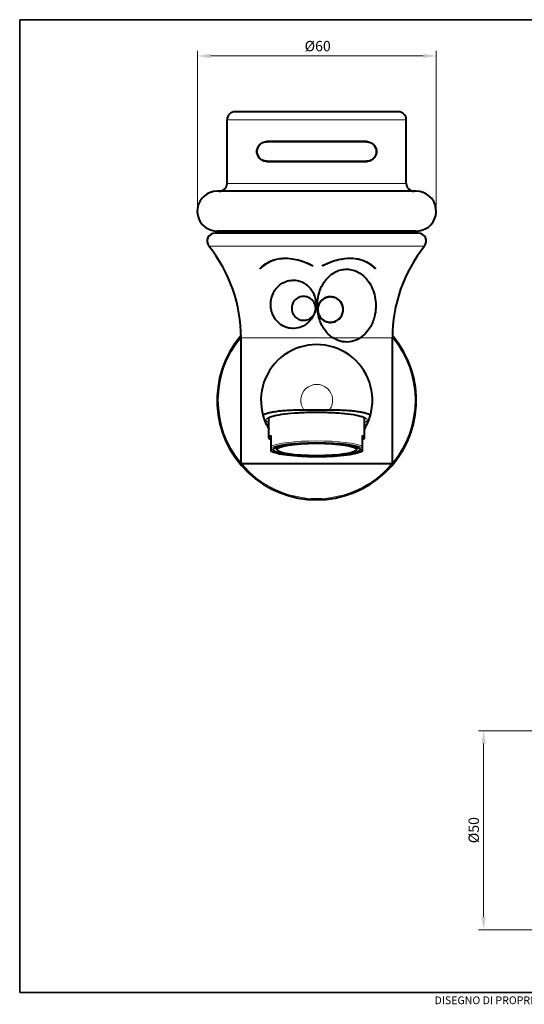
# Model space of a CAD drawing. Units: millimetres. Extents: x 13 to 373, y 13 to 260.
# Drawn here: x 13 to 140, y 13 to 260 of the extents above; entities that cross this region are included whole.
import ezdxf

# ---------------------------------------------------------------- set-up
doc = ezdxf.new("R2010")
doc.units = ezdxf.units.MM
doc.header["$LTSCALE"] = 1.3
for name, color, linetype, lineweight in [('Bordo (ISO)', 7, 'Continuous', 35), ('Quota (ISO)', 7, 'Continuous', 9), ('Visibile (ISO)', 7, 'Continuous', 40), ('Visibile sottile (ISO)', 7, 'Continuous', 18)]:
    doc.layers.add(name, color=color, linetype=linetype, lineweight=lineweight)
doc.styles.add('Testo nota (ISO)', font='arial.ttf')
doc.dimstyles.new('Default (ISO)', dxfattribs={"dimscale": 1.3, "dimtxt": 2, "dimasz": 2.5, "dimexe": 1, "dimexo": 0.5, "dimgap": 0.762, "dimtad": 1, "dimtoh": 1, "dimrnd": 1e-08, "dimdsep": 46, "dimtxsty": 'Testo nota (ISO)', "dimcen": 0.09, "dimdle": 6, "dimclrd": 256, "dimclre": 256, "dimclrt": 256, "dimazin": 2, "dimtfac": 0.75, "dimtmove": 0, "dimatfit": 3, "dimfxl": 0, "dimtolj": 1, "dimlwd": -1, "dimlwe": -1, "dimarcsym": 0})

# ---------------------------------------------------------------- blocks, each defined once
blk = doc.blocks.new('Bordi BORDO_IDRAL')
at = {"layer": 'Bordo (ISO)'}
for p, q in [((10, 200), (287, 200)), ((10, 12), (10, 200)), ((287, 12), (10, 12))]:
    blk.add_line(p, q, dxfattribs=at)
at = {"layer": 'Bordo (ISO)', "insert": (148.5, 10.5), "char_height": 1.5, "width": 149.9468, "attachment_point": 5, "style": 'Testo nota (ISO)'}
blk.add_mtext("\\fArial|b0|i0;\\H1.5000;DISEGNO DI PROPRIETA' IDRAL S.P.A. - VIETATA LA RIPRODUZIONE ANCHE PARZIALE SENZA PREVENTIVA AUTORIZZAZIONE", dxfattribs=at)
blk = doc.blocks.new('*D12')
at = {"layer": 'Defpoints', "color": 0}
for p in [(117.57, 250.88), (57.62, 212.6), (117.57, 211.88)]:
    blk.add_point(p, dxfattribs=at)
at = {"layer": 'Quota (ISO)'}
for p, q in [((57.62, 213.25), (57.62, 252.18)), ((60.87, 250.88), (114.32, 250.88)), ((117.57, 212.53), (117.57, 252.18))]:
    blk.add_line(p, q, dxfattribs=at)
for points in [[(60.87, 251.42), (60.87, 250.34), (57.62, 250.88)], [(114.32, 251.42), (114.32, 250.34), (117.57, 250.88)]]:
    blk.add_solid(points, dxfattribs=at)
at = {"layer": 'Quota (ISO)', "insert": (83.74, 254.67), "char_height": 2.6, "attachment_point": 1, "style": 'Testo nota (ISO)'}
blk.add_mtext('\\A1; Ø60', dxfattribs=at)
blk = doc.blocks.new('*D13')
at = {"layer": 'Defpoints', "color": 0}
for p in [(180.71, 81.38), (129.49, 31.38), (180.71, 31.38)]:
    blk.add_point(p, dxfattribs=at)
at = {"layer": 'Quota (ISO)'}
for p, q in [((180.06, 81.38), (128.19, 81.38)), ((129.49, 78.13), (129.49, 34.63)), ((180.06, 31.38), (128.19, 31.38))]:
    blk.add_line(p, q, dxfattribs=at)
for points in [[(128.95, 78.13), (130.03, 78.13), (129.49, 81.38)], [(128.95, 34.63), (130.03, 34.63), (129.49, 31.38)]]:
    blk.add_solid(points, dxfattribs=at)
at = {"layer": 'Quota (ISO)', "insert": (125.7, 53.11), "char_height": 2.6, "attachment_point": 1, "rotation": 90, "style": 'Testo nota (ISO)'}
blk.add_mtext('\\A1;Ø50', dxfattribs=at)

msp = doc.modelspace()

# ---------------------------------------------------------------- linework, layer by layer
at = {"layer": 'Visibile (ISO)'}
for p, q in [((108.068, 236.882), (67.068, 236.882)), ((65.068, 218.882), (65.068, 234.882)), ((110.068, 218.882), (110.068, 234.882)), ((100.068, 229.382), (75.068, 229.382)), ((100.068, 229.332), (75.068, 229.332)), ((75.068, 224.432), (100.068, 224.432)), ((75.068, 224.382), (100.068, 224.382)), ((112.568, 216.882), (62.568, 216.882)), ((113.068, 206.382), (62.068, 206.382)), ((112.564, 206.882), (62.572, 206.882)), ((68.568, 148.382), (68.568, 180.077)), ((106.568, 148.382), (106.568, 180.077)), ((84.36, 161.992), (90.776, 161.992)), ((75.568, 154.971), (75.568, 160.029)), ((99.568, 154.971), (99.568, 160.029)), ((76.068, 155.507), (76.068, 152.84)), ((99.068, 152.84), (99.068, 155.507)), ((76.068, 152.345), (76.068, 151.671)), ((77.568, 152.008), (77.568, 152.725)), ((97.568, 152.008), (97.568, 152.725)), ((99.068, 151.671), (99.068, 152.345)), ((106.568, 148.382), (68.568, 148.382))]:
    msp.add_line(p, q, dxfattribs=at)
for centre, radius, start, end in [((67.068, 234.882), 2, 90, 180), ((108.068, 234.882), 2, 0, 90), ((63.068, 218.882), 2, 270, 0), ((112.068, 218.882), 2, 180, 270), ((62.568, 211.882), 5, 90, 253.3836), ((112.568, 211.882), 5, 286.6164, 90), ((62.068, 204.382), 2, 90, 218.55123), ((113.068, 204.382), 2, 321.44877, 90), ((31.568, 180.077), 37, 0, 38.55123), ((143.568, 180.077), 37, 141.44877, 180), ((87.568, 164.382), 25, 139.47855, 40.52145), ((87.568, 164.382), 14, 343.51188, 196.48812), ((87.568, 164.382), 14, 196.48812, 211.00272), ((87.568, 164.382), 14, 328.99728, 343.51188)]:
    msp.add_arc(centre, radius, start, end, dxfattribs=at)
for centre, major_axis, start_param, end_param in [((87.568, 154.971), (-12, 0), 5.9934983, 6.5728723), ((87.568, 154.971), (12, 0), 5.9934983, 6.5728723), ((87.568, 152.995), (-11, 0), 0.2910818, 0.4296997), ((87.568, 152.995), (11, 0), 5.8534856, 5.9921035)]:
    msp.add_ellipse(centre, major_axis=major_axis, ratio=0.1564345, start_param=start_param, end_param=end_param, dxfattribs=at)
for major_axis in [(-11, 0), (-10, 0)]:
    msp.add_ellipse((87.568, 152.008), major_axis=major_axis, ratio=0.1564345, dxfattribs=at)
for points, knots in [([(75.068, 224.382), (74.738, 224.382), (74.39, 224.45), (73.749, 224.73), (73.456, 224.94), (73.037, 225.399), (72.866, 225.658), (72.631, 226.242), (72.568, 226.567), (72.568, 226.882), (72.568, 227.196), (72.631, 227.522), (72.866, 228.106), (73.037, 228.365), (73.456, 228.824), (73.749, 229.034), (74.39, 229.313), (74.738, 229.382), (75.068, 229.382)], [-0.42686288, -0.42686288, -0.42686288, -0.42686288, -0.30778245, -0.30778245, -0.18870201, -0.18870201, -0.09435101, -0.09435101, 0, 0, 0, 0.09435101, 0.09435101, 0.18870201, 0.18870201, 0.30778245, 0.30778245, 0.42686288, 0.42686288, 0.42686288, 0.42686288]), ([(75.068, 224.432), (74.654, 224.432), (74.246, 224.541), (73.557, 224.914), (73.277, 225.176), (72.978, 225.592), (72.885, 225.754), (72.773, 226.019), (72.741, 226.111), (72.685, 226.304), (72.662, 226.403), (72.639, 226.558), (72.634, 226.599), (72.625, 226.691), (72.622, 226.741), (72.619, 226.829), (72.618, 226.867), (72.619, 226.942), (72.62, 226.979), (72.626, 227.093), (72.633, 227.155), (72.649, 227.275), (72.659, 227.33), (72.692, 227.488), (72.719, 227.584), (72.871, 228.03), (73.073, 228.356), (73.628, 228.902), (73.981, 229.112), (74.566, 229.29), (74.808, 229.332), (75.068, 229.332)], [0, 0, 0, 0, 0.232054, 0.232054, 0.4641081, 0.4641081, 0.5789592, 0.5789592, 0.6363848, 0.6363848, 0.6938103, 0.6938103, 0.7111721, 0.7111721, 0.7285338, 0.7285338, 0.7391879, 0.7391879, 0.7498419, 0.7498419, 0.777934, 0.777934, 0.8060261, 0.8060261, 0.8622102, 0.8622102, 1.1026066, 1.1026066, 1.3430029, 1.3430029, 1.4779386, 1.4779386, 1.4779386, 1.4779386]), ([(100.068, 229.382), (100.398, 229.382), (100.746, 229.313), (101.387, 229.034), (101.681, 228.824), (102.1, 228.365), (102.271, 228.106), (102.505, 227.522), (102.568, 227.196), (102.568, 226.567), (102.505, 226.242), (102.271, 225.658), (102.1, 225.399), (101.681, 224.94), (101.387, 224.73), (100.746, 224.45), (100.398, 224.382), (100.068, 224.382)], [0.40784735, 0.40784735, 0.40784735, 0.40784735, 0.52692779, 0.52692779, 0.64600822, 0.64600822, 0.74035923, 0.74035923, 0.83471024, 0.83471024, 0.92906124, 0.92906124, 1.02341225, 1.02341225, 1.14249269, 1.14249269, 1.26157312, 1.26157312, 1.26157312, 1.26157312]), ([(100.068, 229.332), (100.482, 229.332), (100.891, 229.223), (101.58, 228.85), (101.86, 228.588), (102.158, 228.171), (102.251, 228.01), (102.363, 227.745), (102.396, 227.653), (102.451, 227.46), (102.474, 227.36), (102.497, 227.206), (102.502, 227.165), (102.511, 227.073), (102.515, 227.023), (102.518, 226.935), (102.518, 226.897), (102.518, 226.822), (102.516, 226.785), (102.51, 226.671), (102.504, 226.609), (102.487, 226.489), (102.478, 226.434), (102.444, 226.276), (102.417, 226.18), (102.266, 225.733), (102.063, 225.408), (101.508, 224.862), (101.155, 224.652), (100.57, 224.474), (100.328, 224.432), (100.068, 224.432)], [0, 0, 0, 0, 0.232054, 0.232054, 0.4641081, 0.4641081, 0.5789592, 0.5789592, 0.6363848, 0.6363848, 0.6938103, 0.6938103, 0.7111721, 0.7111721, 0.7285338, 0.7285338, 0.7391879, 0.7391879, 0.7498419, 0.7498419, 0.777934, 0.777934, 0.8060261, 0.8060261, 0.8622102, 0.8622102, 1.1026066, 1.1026066, 1.3430029, 1.3430029, 1.4779386, 1.4779386, 1.4779386, 1.4779386]), ([(61.138, 207.091), (61.35, 207.028), (61.611, 206.969), (62.067, 206.903), (62.341, 206.882), (62.572, 206.882)], [7.12262136, 7.12262136, 7.12262136, 7.12262136, 7.19784618, 7.19784618, 7.26731886, 7.26731886, 7.26731886, 7.26731886]), ([(112.564, 206.882), (112.796, 206.882), (113.069, 206.903), (113.525, 206.969), (113.786, 207.028), (113.998, 207.091)], [4.68696754, 4.68696754, 4.68696754, 4.68696754, 4.75644022, 4.75644022, 4.83166505, 4.83166505, 4.83166505, 4.83166505]), ([(73.34, 197.463), (73.796, 197.913), (74.454, 198.528), (76.272, 199.503), (77.237, 199.83), (79.137, 200.082), (79.969, 200.09), (81.504, 199.936), (82.175, 199.813), (83.627, 199.445), (84.403, 199.183), (85.398, 198.771), (85.65, 198.659), (86.222, 198.391), (86.506, 198.24), (86.601, 198.194)], [0, 0, 0, 0, 0.2747463, 0.2747463, 0.5111326, 0.5111326, 0.6804894, 0.6804894, 0.8113758, 0.8113758, 0.9658571, 0.9658571, 1.0187203, 1.0187203, 1.089581, 1.089581, 1.089581, 1.089581]), ([(86.574, 198.136), (86.393, 198.222), (86.261, 198.299), (85.32, 198.748), (84.439, 199.119), (82.738, 199.62), (82.058, 199.773), (80.59, 199.986), (79.818, 200.025), (77.972, 199.918), (76.992, 199.681), (75.441, 199.023), (74.925, 198.693), (74.032, 198.056), (73.663, 197.692), (73.385, 197.417)], [0, 0, 0, 0, 0.06110612, 0.06110612, 0.18522092, 0.18522092, 0.26553878, 0.26553878, 0.35855509, 0.35855509, 0.49535592, 0.49535592, 0.6023998, 0.6023998, 0.77164326, 0.77164326, 0.77164326, 0.77164326]), ([(89.046, 198.225), (89.169, 198.284), (89.547, 198.483), (90.755, 199.033), (91.611, 199.348), (93.187, 199.784), (93.905, 199.929), (95.536, 200.119), (96.415, 200.12), (98.129, 199.903), (98.919, 199.678), (100.91, 198.807), (101.752, 198.041), (102.308, 197.493)], [0, 0, 0, 0, 0.04169828, 0.04169828, 0.12623986, 0.12623986, 0.19538328, 0.19538328, 0.28395099, 0.28395099, 0.37700009, 0.37700009, 0.54513235, 0.54513235, 0.54513235, 0.54513235]), ([(102.253, 197.439), (101.791, 197.895), (101.134, 198.509), (99.307, 199.478), (98.34, 199.801), (96.408, 200.043), (95.549, 200.042), (93.946, 199.859), (93.236, 199.717), (92.028, 199.386), (91.526, 199.221), (90.694, 198.906), (90.357, 198.766), (89.555, 198.404), (89.303, 198.263), (89.079, 198.156)], [0, 0, 0, 0, 0.2835488, 0.2835488, 0.5261667, 0.5261667, 0.7044057, 0.7044057, 0.8449965, 0.8449965, 0.94663, 0.94663, 1.0176219, 1.0176219, 1.1185941, 1.1185941, 1.1185941, 1.1185941]), ([(91.632, 180.077), (90.803, 180.622), (90.092, 181.343), (88.909, 183.039), (88.423, 184.064), (87.788, 186.377), (87.67, 187.59), (87.808, 190.199), (88.141, 191.487), (89.076, 193.586), (89.657, 194.456), (90.759, 195.609), (91.23, 196.003), (91.98, 196.475), (92.217, 196.605), (92.654, 196.811), (92.85, 196.892), (93.28, 197.045), (93.514, 197.112), (94.217, 197.27), (94.683, 197.316), (95.672, 197.304), (96.181, 197.226), (97.101, 196.972), (97.714, 196.753), (99.237, 195.781), (99.931, 195.091), (101.315, 193.205), (101.891, 191.856), (102.339, 189.661), (102.409, 188.906), (102.409, 188.165)], [0, 0, 0, 0, 0.3025353, 0.3025353, 0.621722, 0.621722, 0.9480824, 0.9480824, 1.3421723, 1.3421723, 1.6945965, 1.6945965, 1.9099746, 1.9099746, 2.0041767, 2.0041767, 2.0777129, 2.0777129, 2.1626641, 2.1626641, 2.3296134, 2.3296134, 2.5241813, 2.5241813, 2.7045823, 2.7045823, 2.919972, 2.919972, 3.2399915, 3.2399915, 3.4104786, 3.4104786, 3.4104786, 3.4104786]), ([(86.906, 186.1), (86.651, 185.464), (86.305, 184.901), (85.417, 183.852), (84.839, 183.384), (83.631, 182.747), (83.033, 182.556), (81.793, 182.385), (81.165, 182.412), (79.877, 182.687), (79.229, 182.97), (78.087, 183.744), (77.588, 184.232), (76.952, 185.118), (76.754, 185.46), (76.513, 185.986), (76.444, 186.155), (76.335, 186.461), (76.292, 186.596), (76.211, 186.884), (76.174, 187.037), (76.089, 187.454), (76.052, 187.718), (75.986, 188.573), (76.023, 189.147), (76.24, 190.305), (76.442, 190.877), (76.94, 191.85), (77.229, 192.274), (77.563, 192.651), (78.084, 193.241), (78.727, 193.732), (79.966, 194.296), (80.514, 194.454), (81.603, 194.574), (82.124, 194.559), (82.868, 194.424), (83.091, 194.369), (83.476, 194.246), (83.64, 194.185), (83.98, 194.039), (84.154, 193.953), (84.63, 193.686), (84.917, 193.486), (85.776, 192.768), (86.277, 192.145), (86.972, 190.81), (87.254, 190.012), (87.353, 188.87), (87.362, 188.68), (87.362, 188.486)], [1.693661, 1.693661, 1.693661, 1.693661, 1.8463621, 1.8463621, 2.028217, 2.028217, 2.188076, 2.188076, 2.3527143, 2.3527143, 2.5450331, 2.5450331, 2.7348392, 2.7348392, 2.8421241, 2.8421241, 2.8919805, 2.8919805, 2.9313063, 2.9313063, 2.9756665, 2.9756665, 3.0532383, 3.0532383, 3.2303306, 3.2303306, 3.433897, 3.433897, 3.6151738, 3.6151738, 3.6151738, 3.8983922, 3.8983922, 4.0912445, 4.0912445, 4.259752, 4.259752, 4.3338294, 4.3338294, 4.3909734, 4.3909734, 4.4559645, 4.4559645, 4.575258, 4.575258, 4.8446151, 4.8446151, 5.0787903, 5.0787903, 5.1247536, 5.1247536, 5.1247536, 5.1247536]), ([(84.168, 190.49), (83.918, 190.479), (83.674, 190.438), (83.194, 190.296), (82.963, 190.194), (82.414, 189.866), (82.124, 189.604), (81.669, 189.002), (81.501, 188.666), (81.333, 188.074), (81.295, 187.835), (81.28, 187.391), (81.292, 187.19), (81.362, 186.773), (81.422, 186.561), (81.618, 186.075), (81.774, 185.812), (82.211, 185.279), (82.51, 185.032), (83.198, 184.654), (83.587, 184.533), (84.372, 184.453), (84.761, 184.488), (85.487, 184.7), (85.819, 184.867), (86.363, 185.281), (86.581, 185.509), (86.76, 185.766)], [-1.9346312, -1.9346312, -1.9346312, -1.9346312, -1.8583289, -1.8583289, -1.7789226, -1.7789226, -1.6547591, -1.6547591, -1.5359962, -1.5359962, -1.4609233, -1.4609233, -1.3993396, -1.3993396, -1.332955, -1.332955, -1.2416804, -1.2416804, -1.1255661, -1.1255661, -1.0030432, -1.0030432, -0.8853516, -0.8853516, -0.7736245, -0.7736245, -0.6782867, -0.6782867, -0.6782867, -0.6782867]), ([(87.299, 187.576), (87.293, 187.761), (87.27, 187.944), (87.17, 188.407), (87.068, 188.679), (86.748, 189.262), (86.507, 189.555), (85.929, 190.035), (85.6, 190.219), (84.895, 190.454), (84.531, 190.505), (84.168, 190.49)], [-0.48293372, -0.48293372, -0.48293372, -0.48293372, -0.42635269, -0.42635269, -0.33774494, -0.33774494, -0.22312395, -0.22312395, -0.11058145, -0.11058145, 0, 0, 0, 0]), ([(91.166, 190.389), (91.563, 190.372), (91.947, 190.281), (92.716, 189.951), (93.084, 189.689), (93.679, 189.049), (93.91, 188.673), (94.151, 188), (94.211, 187.727), (94.254, 187.233), (94.251, 187.017), (94.2, 186.581), (94.152, 186.365), (93.987, 185.87), (93.854, 185.602), (93.449, 185.01), (93.148, 184.716), (92.474, 184.27), (92.108, 184.115), (91.312, 183.939), (90.885, 183.929), (90.046, 184.078), (89.642, 184.236), (88.923, 184.701), (88.615, 185.001), (88.187, 185.625), (88.043, 185.926), (87.875, 186.48), (87.831, 186.724), (87.801, 187.208), (87.813, 187.445), (87.895, 187.962), (87.977, 188.238), (88.269, 188.882), (88.517, 189.23), (89.104, 189.781), (89.426, 189.99), (90.001, 190.233), (90.233, 190.301), (90.701, 190.383), (90.934, 190.398), (91.166, 190.389)], [0, 0, 0, 0, 0.1216638, 0.1216638, 0.2645557, 0.2645557, 0.404322, 0.404322, 0.491221, 0.491221, 0.5574902, 0.5574902, 0.6243126, 0.6243126, 0.7140268, 0.7140268, 0.8400331, 0.8400331, 0.9599696, 0.9599696, 1.0888306, 1.0888306, 1.2190643, 1.2190643, 1.3479406, 1.3479406, 1.4483828, 1.4483828, 1.5238118, 1.5238118, 1.5961816, 1.5961816, 1.683832, 1.683832, 1.8126275, 1.8126275, 1.927436, 1.927436, 1.9999351, 1.9999351, 2.0706878, 2.0706878, 2.0706878, 2.0706878]), ([(91.028, 190.341), (91.073, 190.341), (91.117, 190.34), (91.226, 190.336), (91.29, 190.331), (91.428, 190.317), (91.502, 190.307), (91.796, 190.255), (92.009, 190.194), (92.505, 189.994), (92.776, 189.834), (93.306, 189.407), (93.552, 189.125), (93.948, 188.466), (94.091, 188.085), (94.218, 187.3), (94.211, 186.906), (94.05, 186.144), (93.904, 185.787), (93.482, 185.129), (93.209, 184.84), (92.568, 184.374), (92.204, 184.203), (91.683, 184.069), (91.546, 184.043), (91.335, 184.018), (91.262, 184.012), (91.139, 184.006), (91.09, 184.004), (90.992, 184.004), (90.943, 184.005), (90.828, 184.01), (90.762, 184.014), (90.563, 184.035), (90.432, 184.058), (90.124, 184.13), (89.949, 184.188), (89.488, 184.385), (89.217, 184.553), (88.705, 184.989), (88.476, 185.262), (88.101, 185.9), (87.969, 186.263), (87.835, 187.049), (87.846, 187.465), (88.029, 188.279), (88.203, 188.669), (88.666, 189.317), (88.936, 189.582), (89.539, 189.991), (89.86, 190.139), (90.358, 190.274), (90.519, 190.305), (90.749, 190.33), (90.815, 190.335), (90.926, 190.34), (90.971, 190.341), (91.02, 190.341), (91.024, 190.341), (91.028, 190.341)], [0, 0, 0, 0, 0.0135627, 0.0135627, 0.0331969, 0.0331969, 0.0562476, 0.0562476, 0.1253397, 0.1253397, 0.2250382, 0.2250382, 0.3444949, 0.3444949, 0.472222, 0.472222, 0.5920294, 0.5920294, 0.7075518, 0.7075518, 0.8267859, 0.8267859, 0.9484038, 0.9484038, 0.9908858, 0.9908858, 1.0132849, 1.0132849, 1.0284409, 1.0284409, 1.043163, 1.043163, 1.0634518, 1.0634518, 1.1039454, 1.1039454, 1.1597521, 1.1597521, 1.2558098, 1.2558098, 1.3632397, 1.3632397, 1.4797822, 1.4797822, 1.6058452, 1.6058452, 1.7349024, 1.7349024, 1.8486918, 1.8486918, 1.9542653, 1.9542653, 2.003774, 2.003774, 2.0239103, 2.0239103, 2.0375786, 2.0375786, 2.0388397, 2.0388397, 2.0388397, 2.0388397]), ([(102.409, 188.165), (102.409, 187.944), (102.403, 187.724), (102.372, 187.192), (102.341, 186.877), (102.269, 186.37), (102.237, 186.18), (102.166, 185.818), (102.128, 185.646), (102.03, 185.247), (101.966, 185.022), (101.737, 184.301), (101.544, 183.825), (100.974, 182.672), (100.552, 182.033), (99.607, 180.936), (99.077, 180.461), (98.494, 180.077)], [3.41047863, 3.41047863, 3.41047863, 3.41047863, 3.46150102, 3.46150102, 3.53457578, 3.53457578, 3.57822707, 3.57822707, 3.61818713, 3.61818713, 3.67149713, 3.67149713, 3.79163835, 3.79163835, 3.97954984, 3.97954984, 4.16245984, 4.16245984, 4.16245984, 4.16245984]), ([(87.238, 187.22), (87.209, 186.891), (87.124, 186.569), (86.962, 186.209), (86.935, 186.154), (86.906, 186.1)], [-1.39213094, -1.39213094, -1.39213094, -1.39213094, -1.29103452, -1.29103452, -1.27232445, -1.27232445, -1.27232445, -1.27232445]), ([(98.494, 180.077), (97.85, 179.652), (97.132, 179.332), (95.619, 178.999), (94.839, 178.971), (93.673, 179.171), (93.3, 179.272), (92.479, 179.582), (92.045, 179.804), (91.632, 180.077)], [0, 0, 0, 0, 0.26824311, 0.26824311, 0.52203607, 0.52203607, 0.64476066, 0.64476066, 0.79541497, 0.79541497, 0.79541497, 0.79541497]), ([(74.144, 160.408), (74.131, 160.45), (74.131, 160.491), (74.159, 160.622), (74.237, 160.72), (74.523, 160.914), (74.73, 161.008), (75.203, 161.174), (75.511, 161.26), (76.237, 161.422), (76.654, 161.497), (77.494, 161.623), (77.997, 161.686), (79.076, 161.795), (79.652, 161.84), (80.819, 161.913), (81.522, 161.945), (82.959, 161.985), (83.692, 161.992), (84.36, 161.992)], [1.7644805, 1.7644805, 1.7644805, 1.7644805, 1.8399401, 1.8399401, 2.0142604, 2.0142604, 2.1885807, 2.1885807, 2.3621106, 2.3621106, 2.5356406, 2.5356406, 2.7120735, 2.7120735, 2.8885063, 2.8885063, 3.0890655, 3.0890655, 3.2896246, 3.2896246, 3.2896246, 3.2896246]), ([(75.303, 159.838), (75.303, 159.838), (75.366, 159.913), (75.721, 160.119), (76.088, 160.265), (77.166, 160.567), (77.934, 160.722), (79.784, 160.999), (80.88, 161.118), (83.273, 161.298), (84.571, 161.359), (87.229, 161.414), (88.589, 161.408), (91.228, 161.331), (92.507, 161.259), (94.847, 161.057), (95.909, 160.927), (97.697, 160.628), (98.428, 160.457), (99.439, 160.12), (99.747, 159.931), (99.829, 159.846), (99.834, 159.838), (99.834, 159.838)], [0.0964125, 0.0964125, 0.0964125, 0.0964125, 0.2634872, 0.2634872, 0.5101316, 0.5101316, 0.8084512, 0.8084512, 1.1216048, 1.1216048, 1.4385658, 1.4385658, 1.7565691, 1.7565691, 2.0744907, 2.0744907, 2.3910845, 2.3910845, 2.7027817, 2.7027817, 2.9924311, 2.9924311, 3.0451802, 3.0451802, 3.0451802, 3.0451802]), ([(90.776, 161.992), (91.444, 161.992), (92.177, 161.985), (93.614, 161.945), (94.318, 161.913), (95.484, 161.84), (96.06, 161.795), (97.139, 161.686), (97.642, 161.623), (98.483, 161.497), (98.899, 161.422), (99.625, 161.26), (99.934, 161.174), (100.406, 161.008), (100.614, 160.914), (100.899, 160.72), (100.977, 160.622), (101.006, 160.491), (101.005, 160.45), (100.992, 160.408)], [3.8918375, 3.8918375, 3.8918375, 3.8918375, 4.0923966, 4.0923966, 4.2929558, 4.2929558, 4.4693887, 4.4693887, 4.6458215, 4.6458215, 4.8193515, 4.8193515, 4.9928814, 4.9928814, 5.1672017, 5.1672017, 5.341522, 5.341522, 5.4169816, 5.4169816, 5.4169816, 5.4169816]), ([(76.068, 152.84), (76.068, 152.83), (76.068, 152.818), (76.068, 152.795), (76.068, 152.781), (76.068, 152.727), (76.068, 152.69), (76.068, 152.564), (76.068, 152.507), (76.068, 152.409), (76.068, 152.373), (76.068, 152.345)], [-0.33184954, -0.33184954, -0.33184954, -0.33184954, -0.32876396, -0.32876396, -0.32488877, -0.32488877, -0.31014279, -0.31014279, -0.25613882, -0.25613882, -0.20213484, -0.20213484, -0.20213484, -0.20213484]), ([(76.068, 151.671), (76.068, 151.643), (76.068, 151.617), (76.068, 151.602), (76.068, 151.599), (76.068, 151.598)], [0.202134844, 0.202134844, 0.202134844, 0.202134844, 0.256138818, 0.256138818, 0.273551901, 0.273551901, 0.273551901, 0.273551901]), ([(99.068, 151.6), (98.647, 151.34), (97.998, 151.13), (96.359, 150.775), (95.427, 150.63), (93.338, 150.398), (92.186, 150.31), (89.77, 150.196), (88.506, 150.169), (85.99, 150.18), (84.738, 150.217), (82.37, 150.352), (81.255, 150.449), (79.267, 150.695), (78.397, 150.844), (76.977, 151.186), (76.436, 151.372), (76.068, 151.6)], [0.2479158, 0.2479158, 0.2479158, 0.2479158, 0.6245549, 0.6245549, 0.9536052, 0.9536052, 1.2765566, 1.2765566, 1.5980909, 1.5980909, 1.9193451, 1.9193451, 2.2410072, 2.2410072, 2.5644284, 2.5644284, 2.8936769, 2.8936769, 2.8936769, 2.8936769]), ([(99.068, 152.345), (99.068, 152.373), (99.068, 152.409), (99.068, 152.507), (99.068, 152.564), (99.068, 152.69), (99.068, 152.727), (99.068, 152.781), (99.068, 152.795), (99.068, 152.818), (99.068, 152.83), (99.068, 152.84)], [0.20213484, 0.20213484, 0.20213484, 0.20213484, 0.25613882, 0.25613882, 0.31014279, 0.31014279, 0.32488877, 0.32488877, 0.32876396, 0.32876396, 0.33184954, 0.33184954, 0.33184954, 0.33184954]), ([(99.068, 151.598), (99.068, 151.599), (99.068, 151.602), (99.068, 151.617), (99.068, 151.643), (99.068, 151.671)], [-0.273551901, -0.273551901, -0.273551901, -0.273551901, -0.256138818, -0.256138818, -0.202134844, -0.202134844, -0.202134844, -0.202134844])]:
    msp.add_open_spline(points, degree=3, knots=knots, dxfattribs=at)
for points in [[(68.568, 206.882), (68.568, 206.727), (68.568, 206.555), (68.568, 206.382)], [(81.365, 206.382), (81.392, 206.555), (81.432, 206.727), (81.481, 206.882)], [(93.655, 206.882), (93.704, 206.727), (93.744, 206.555), (93.772, 206.382)], [(106.568, 206.382), (106.568, 206.555), (106.568, 206.727), (106.568, 206.882)], [(86.601, 198.194), (86.592, 198.175), (86.583, 198.156), (86.574, 198.136)], [(89.079, 198.156), (89.068, 198.179), (89.057, 198.202), (89.046, 198.225)], [(73.385, 197.417), (73.37, 197.432), (73.355, 197.447), (73.34, 197.463)], [(102.308, 197.493), (102.289, 197.475), (102.271, 197.457), (102.253, 197.439)], [(87.362, 188.486), (87.363, 188.074), (87.324, 187.649), (87.238, 187.22)], [(87.238, 187.22), (87.162, 186.839), (87.052, 186.463), (86.906, 186.1)]]:
    msp.add_open_spline(points, degree=3, dxfattribs=at)
at = {"layer": 'Visibile sottile (ISO)'}
for p, q in [((110.068, 234.882), (65.068, 234.882)), ((110.068, 218.882), (65.068, 218.882)), ((114.632, 203.135), (60.504, 203.135)), ((91.632, 180.077), (68.568, 180.077)), ((98.494, 180.077), (91.632, 180.077)), ((106.568, 180.077), (98.494, 180.077))]:
    msp.add_line(p, q, dxfattribs=at)
for radius, start, end in [(24.7, 140.28524, 219.71514), (24.7, 320.28486, 39.71476), (4, 323.31632, 216.68368), (24.7, 220.37393, 319.62607)]:
    msp.add_arc((87.568, 164.382), radius, start, end, dxfattribs=at)
for centre, major_axis, start_param, end_param in [((87.568, 159.415), (12.75, 0), 5.9384841, 9.7694791), ((87.568, 159.909), (-12.25, 0), 0.0251557, 0.2023757), ((87.568, 159.909), (12.25, 0), 6.0808096, 6.2580296), ((87.568, 152.304), (12, 0), 0.289687, 2.8519057), ((87.568, 152.008), (-11.7, 0), 3.3267571, 6.0980208), ((87.568, 152.008), (11.7, 0), 3.3267571, 6.0980208)]:
    msp.add_ellipse(centre, major_axis=major_axis, ratio=0.1564345, start_param=start_param, end_param=end_param, dxfattribs=at)

# ---------------------------------------------------------------- block references
at = {"xscale": 1.3, "yscale": 1.3, "zscale": 1.3}
msp.add_blockref('Bordi BORDO_IDRAL', (0, 0), dxfattribs=at)

# ---------------------------------------------------------------- dimensions: what is measured, and where the dimension line sits
at = {"layer": 'Quota (ISO)'}
for base, p1, p2, angle, text, picture, middle in [((117.568, 250.882), (57.621, 212.604), (117.568, 211.882), 180, ' Ø60', '*D12', (87.594, 250.882)), ((129.493, 31.382), (180.706, 81.382), (180.706, 31.382), 90, 'Ø<>', '*D13', (129.493, 56.382))]:
    dim = msp.add_linear_dim(base=base, p1=p1, p2=p2, angle=angle, text=text, dimstyle='Default (ISO)', override={"dimtoh": 0, "dimdec": 2, "dimtp": 0, "dimtm": 0, "dimtdec": 2, "dimtofl": 0, "dimatfit": 1}, dxfattribs=at)
    dim.commit()
    dim.dimension.update_dxf_attribs({"geometry": picture, "text_midpoint": middle, "dimtype": 160})

doc.saveas('drawing.dxf')
